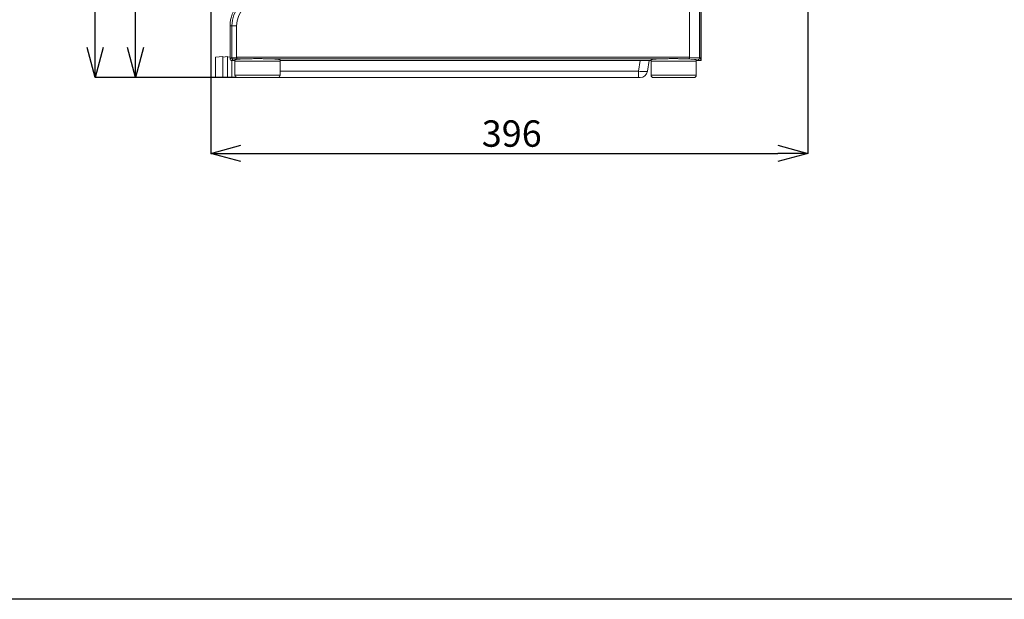
# Model space of a CAD drawing. Units: millimetres. Extents: x 19 to 576, y 20 to 406.
# Drawn here: x 259 to 390, y 20 to 97 of the extents above; entities that cross this region are included whole.
import ezdxf

# ---------------------------------------------------------------- set-up
doc = ezdxf.new("R2010")
doc.units = ezdxf.units.MM
doc.header["$PDSIZE"] = -1
doc.layers.add('TEXT', color=3, linetype='Continuous')
doc.layers.add('WAKU', color=5, linetype='Continuous')
doc.styles.add('SLDTEXTSTYLE0', font='TXT', dxfattribs={"width": 0.7, "bigfont": 'bigfont'})
doc.dimstyles.new('SLDDIMSTYLE0', dxfattribs={"dimtxt": 3.5, "dimasz": 4, "dimexe": 0, "dimexo": 0.0625, "dimgap": 0.875, "dimtad": 3, "dimlfac": 5, "dimrnd": 1e-09, "dimzin": 12, "dimdsep": 46, "dimtxsty": 'SLDTEXTSTYLE0', "dimblk1": 'OPEN30', "dimblk2": 'OPEN30', "dimsah": 1, "dimcen": 0.09, "dimadec": 0, "dimazin": 3, "dimtfac": 1, "dimtofl": 0, "dimtmove": 0, "dimatfit": 3, "dimldrblk": 'OPEN30', "dimfxl": 1, "dimfrac": 2, "dimtolj": 1, "dimtzin": 12, "dimarcsym": 0})
doc.dimstyles.new('SLDDIMSTYLE1', dxfattribs={"dimtxt": 3.5, "dimasz": 4, "dimexe": 0, "dimexo": 0.0625, "dimgap": 0.875, "dimtad": 3, "dimdec": 1, "dimlfac": 5, "dimrnd": 1e-09, "dimzin": 12, "dimdsep": 46, "dimtxsty": 'SLDTEXTSTYLE0', "dimblk1": 'OPEN30', "dimblk2": 'OPEN30', "dimsah": 1, "dimcen": 0.09, "dimadec": 0, "dimazin": 3, "dimtfac": 1, "dimtdec": 1, "dimtofl": 0, "dimtmove": 0, "dimatfit": 3, "dimldrblk": 'OPEN30', "dimfxl": 1, "dimfrac": 2, "dimtolj": 1, "dimtzin": 12, "dimarcsym": 0})

# ---------------------------------------------------------------- blocks, each defined once
blk = doc.blocks.new('_OPEN30')
at = {"color": 0, "linetype": 'ByBlock', "lineweight": -2}
for p, q in [((-1, 0.267949), (0, 0)), ((0, 0), (-1, -0.267949)), ((0, 0), (-1, 0))]:
    blk.add_line(p, q, dxfattribs=at)
blk = doc.blocks.new('_D')
at = {"layer": 'Defpoints', "color": 0}
for p in [(381.93, 126.42), (381.93, 107.34), (349.54, 91.55)]:
    blk.add_point(p, dxfattribs=at)
at = {"layer": 'TEXT', "color": 0, "lineweight": -2}
for p, q in [((381.93, 126.36), (381.93, 107.34)), ((349.54, 91.62), (349.54, 107.34)), ((353.54, 107.34), (377.93, 107.34)), ((381.93, 107.34), (419.77, 107.34))]:
    blk.add_line(p, q, dxfattribs=at)
at = {"layer": 'TEXT', "color": 0, "lineweight": -2, "xscale": 4, "yscale": 4, "zscale": 4, "rotation": 180}
blk.add_blockref('_OPEN30', (349.54, 107.34), dxfattribs=at)
at = {"layer": 'TEXT', "color": 0, "lineweight": -2, "xscale": 4, "yscale": 4, "zscale": 4}
blk.add_blockref('_OPEN30', (381.93, 107.34), dxfattribs=at)
at = {"layer": 'TEXT', "color": 0, "insert": (403.99, 117.55), "char_height": 3.5, "attachment_point": 2, "style": 'SLDTEXTSTYLE0'}
blk.add_mtext('\\A1;電源コード長さ 2130\\Pアース線長さ 1730', dxfattribs=at)
blk = doc.blocks.new('_D_1')
at = {"layer": 'Defpoints', "color": 0}
for p in [(284.49, 189.52), (363.7, 169.03), (363.7, 79.04)]:
    blk.add_point(p, dxfattribs=at)
at = {"layer": 'TEXT', "color": 0, "lineweight": -2}
for p, q in [((284.49, 189.46), (284.49, 79.04)), ((363.7, 168.97), (363.7, 79.04)), ((288.49, 79.04), (359.7, 79.04))]:
    blk.add_line(p, q, dxfattribs=at)
at = {"layer": 'TEXT', "color": 0, "lineweight": -2, "xscale": 4, "yscale": 4, "zscale": 4, "rotation": 180}
blk.add_blockref('_OPEN30', (284.49, 79.04), dxfattribs=at)
at = {"layer": 'TEXT', "color": 0, "lineweight": -2, "xscale": 4, "yscale": 4, "zscale": 4}
blk.add_blockref('_OPEN30', (363.7, 79.04), dxfattribs=at)
at = {"layer": 'TEXT', "color": 0, "insert": (324.42, 83.42), "char_height": 3.5, "attachment_point": 2, "style": 'SLDTEXTSTYLE0'}
blk.add_mtext('\\A1;396', dxfattribs=at)
blk = doc.blocks.new('_D_2')
at = {"layer": 'Defpoints', "color": 0}
for p in [(274.49, 209.1), (303.32, 209.1), (288, 89.1)]:
    blk.add_point(p, dxfattribs=at)
at = {"layer": 'TEXT', "color": 0, "lineweight": -2}
for p, q in [((303.25, 209.1), (274.49, 209.1)), ((274.49, 93.1), (274.49, 205.1)), ((287.93, 89.1), (274.49, 89.1))]:
    blk.add_line(p, q, dxfattribs=at)
at = {"layer": 'TEXT', "color": 0, "lineweight": -2, "xscale": 4, "yscale": 4, "zscale": 4}
for p, rotation in [((274.49, 209.1), 90.00000000000021), ((274.49, 89.1), 270.0000000000002)]:
    blk.add_blockref('_OPEN30', p, dxfattribs=dict(at, rotation=rotation))
at = {"layer": 'TEXT', "color": 0, "insert": (270.11, 147.22), "char_height": 3.5, "attachment_point": 2, "rotation": 90, "style": 'SLDTEXTSTYLE0'}
blk.add_mtext('\\A1;600', dxfattribs=at)
blk = doc.blocks.new('_D_3')
at = {"layer": 'Defpoints', "color": 0}
for p in [(269.15, 245.07), (310.79, 245.07), (288, 89.1)]:
    blk.add_point(p, dxfattribs=at)
at = {"layer": 'TEXT', "color": 0, "lineweight": -2}
for p, q in [((310.73, 245.07), (269.15, 245.07)), ((269.15, 93.1), (269.15, 241.07)), ((287.93, 89.1), (269.15, 89.1))]:
    blk.add_line(p, q, dxfattribs=at)
at = {"layer": 'TEXT', "color": 0, "lineweight": -2, "xscale": 4, "yscale": 4, "zscale": 4}
for p, rotation in [((269.15, 245.07), 90.00000000000018), ((269.15, 89.1), 270.0000000000002)]:
    blk.add_blockref('_OPEN30', p, dxfattribs=dict(at, rotation=rotation))
at = {"layer": 'TEXT', "color": 0, "insert": (264.77, 159.6), "char_height": 3.5, "attachment_point": 2, "rotation": 90, "style": 'SLDTEXTSTYLE0'}
blk.add_mtext('\\A1;779.5', dxfattribs=at)

msp = doc.modelspace()

# ---------------------------------------------------------------- linework, layer by layer
at = {"color": 7, "linetype": 'Continuous', "lineweight": 15}
for p, q in [((349.5403, 91.5527), (349.5403, 188.6282)), ((348.0102, 91.8075), (348.0102, 177.508)), ((349.3411, 177.508), (349.3411, 91.7519)), ((287.281, 95.978), (287.0504, 95.978)), ((287.0504, 95.978), (287.0504, 91.5527)), ((287.281, 95.978), (287.9124, 95.978)), ((287.281, 91.7833), (287.281, 95.978)), ((287.9124, 95.978), (287.9124, 91.8077)), ((286.0954, 91.8979), (285.0954, 91.7979)), ((285.0954, 91.7979), (285.0954, 89.1979)), ((286.6954, 91.8979), (286.0954, 91.7979)), ((286.0954, 91.8979), (286.0954, 89.0979)), ((286.6954, 91.8979), (286.6954, 89.0979)), ((287.0504, 91.8571), (286.6954, 91.7979)), ((287.0504, 91.5527), (287.281, 91.7833)), ((287.4766, 91.5794), (287.2501, 91.353)), ((287.2812, 91.7763), (287.9124, 91.8077)), ((287.9922, 91.6051), (287.4766, 91.5794)), ((287.6954, 91.4525), (287.6954, 91.2979)), ((287.9124, 91.8077), (287.9125, 91.8048)), ((287.9125, 91.8048), (348.0101, 91.8048)), ((289.9679, 91.6051), (287.9922, 91.6051)), ((345.1679, 91.6051), (291.4228, 91.6051)), ((293.6954, 91.2979), (293.6954, 91.4525)), ((342.8954, 91.4525), (342.8954, 91.2979)), ((347.9334, 91.6051), (346.6228, 91.6051)), ((349.1457, 91.5479), (347.9334, 91.6051)), ((348.0101, 91.8048), (348.0102, 91.8075)), ((348.0102, 91.8075), (349.3409, 91.7447)), ((348.8954, 91.2979), (348.8954, 91.4525)), ((349.3406, 91.353), (349.1457, 91.5479)), ((349.3411, 91.7519), (349.5403, 91.5527)), ((349.5403, 91.353), (349.5403, 91.5527)), ((287.2501, 91.353), (287.6954, 91.353)), ((287.2954, 91.353), (287.2954, 89.0979)), ((287.6954, 91.2979), (287.6954, 89.3979)), ((287.6954, 91.2979), (293.6954, 91.2979)), ((293.6954, 91.353), (342.8954, 91.353)), ((293.6954, 89.3979), (293.6954, 91.2979)), ((342.637, 91.353), (342.4242, 89.9481)), ((342.8954, 91.2979), (342.8954, 89.3979)), ((342.8954, 91.2979), (348.8954, 91.2979)), ((348.8954, 91.353), (349.3406, 91.353)), ((348.8954, 89.3979), (348.8954, 91.2979)), ((349.3406, 91.353), (349.5403, 91.353)), ((285.0954, 89.1979), (286.0954, 89.0979)), ((286.0954, 89.1979), (286.6954, 89.0979)), ((286.6954, 89.1979), (287.2954, 89.0979)), ((287.2954, 89.1979), (287.8954, 89.0979)), ((287.8954, 89.1151), (287.8954, 89.0979)), ((287.8954, 89.0979), (287.9954, 89.0979)), ((293.3954, 89.0979), (287.9954, 89.0979)), ((341.2377, 89.0979), (293.3954, 89.0979)), ((341.2377, 89.9481), (341.2377, 89.0979)), ((341.4355, 89.0979), (341.2377, 89.0979)), ((348.5954, 89.0979), (343.1954, 89.0979))]:
    msp.add_line(p, q, dxfattribs=at)
at = {"color": 8, "linetype": 'Continuous', "lineweight": 15}
for p, q in [((341.2377, 89.9481), (341.4506, 91.353)), ((287.6954, 89.3979), (293.6954, 89.3979)), ((293.6954, 89.9481), (341.2377, 89.9481)), ((342.8954, 89.3979), (348.8954, 89.3979))]:
    msp.add_line(p, q, dxfattribs=at)
at = {"color": 7, "linetype": 'Continuous', "lineweight": 15, "flags": 128}
for points in [[(287.281, 91.7833), (287.2811, 91.7798), (287.2812, 91.7763)], [(289.9679, 91.6051), (289.5216, 91.5972), (289.1043, 91.5858), (288.726, 91.5711), (288.3963, 91.5535), (288.1232, 91.5335), (287.9133, 91.5114), (287.772, 91.4878), (287.7026, 91.4635), (287.6954, 91.4525)], [(287.9922, 91.6051), (287.9772, 91.6106), (287.9626, 91.6232), (287.9492, 91.6422), (287.9372, 91.6671), (287.9273, 91.697), (287.9197, 91.7307), (287.9147, 91.7671), (287.9125, 91.8048)], [(293.6954, 91.4525), (293.6881, 91.4635), (293.6187, 91.4878), (293.4774, 91.5114), (293.2676, 91.5335), (292.9944, 91.5535), (292.6647, 91.5711), (292.2865, 91.5858), (291.8691, 91.5972), (291.4228, 91.6051)], [(345.1679, 91.6051), (344.7216, 91.5972), (344.3043, 91.5858), (343.926, 91.5711), (343.5963, 91.5535), (343.3232, 91.5335), (343.1133, 91.5114), (342.972, 91.4878), (342.9026, 91.4635), (342.8954, 91.4525)], [(348.8954, 91.4525), (348.8881, 91.4635), (348.8187, 91.4878), (348.6774, 91.5114), (348.4676, 91.5335), (348.1944, 91.5535), (347.8647, 91.5711), (347.4865, 91.5858), (347.0691, 91.5972), (346.6228, 91.6051)], [(349.3409, 91.7447), (349.341, 91.7483), (349.3411, 91.7519)], [(341.2377, 89.9481), (341.4667, 89.9227), (341.687, 89.9039), (341.8904, 89.8923), (342.0692, 89.8884), (342.2168, 89.8923), (342.3277, 89.9039), (342.3977, 89.9227), (342.4242, 89.9481)]]:
    msp.add_lwpolyline(points, dxfattribs=at)
at = {"color": 7, "linetype": 'Continuous', "lineweight": 15}
for centre, radius, start, end in [((291.2954, 95.978), 4.245, 95.710687, 179.999892), ((291.2954, 95.978), 4.0143, 95.710674, 179.99992), ((291.2954, 95.978), 3.3829, 95.710717, 179.99992), ((287.25, 91.5526), 0.1996, 179.974441, 270.026414), ((287.4843, 91.7825), 0.2032, 181.760488, 267.821627), ((347.8036, 91.7696), 0.2095, 308.279552, 9.681007), ((349.1377, 91.7511), 0.2034, 272.255838, 358.206231), ((349.3407, 91.5526), 0.1996, 269.973586, 0.025559), ((287.9954, 89.3979), 0.3, 179.999411, 270.00002), ((293.3953, 89.3979), 0.3, 270.000383, 359.999617), ((341.4354, 90.0979), 1, 270.000422, 351.383912), ((343.1954, 89.3979), 0.3, 180.00014, 269.999575), ((348.5954, 89.3979), 0.3, 270.000466, 0.000103)]:
    msp.add_arc(centre, radius, start, end, dxfattribs=at)
for points, knots in [([(289.9679, 91.6051), (290.0993, 91.6118), (290.5, 91.6323), (290.9855, 91.6224), (291.3388, 91.6084), (291.4228, 91.6051)], [0, 0, 0, 0, 0.27120921, 0.82671763, 1, 1, 1, 1]), ([(345.1679, 91.6051), (345.3258, 91.6128), (345.6201, 91.6273), (346.0539, 91.6356), (346.3805, 91.6116), (346.571, 91.6065), (346.6228, 91.6051)], [0, 0, 0, 0, 0.32573486, 0.60730919, 0.89320864, 1, 1, 1, 1])]:
    msp.add_open_spline(points, degree=3, knots=knots, dxfattribs=at)
at = {"layer": 'WAKU', "color": 3}
msp.add_line((573.625, 19.875), (18.625, 19.875), dxfattribs=at)

# ---------------------------------------------------------------- dimensions: what is measured, and where the dimension line sits
at = {"layer": 'TEXT'}
dim = msp.add_linear_dim(base=(269.1464, 245.0692), p1=(287.9954, 89.0979), p2=(310.7916, 245.0692), angle=90, text='779.5', dimstyle='SLDDIMSTYLE0', dxfattribs=at)
dim.commit()
dim.dimension.update_dxf_attribs({"geometry": '_D_3', "text_midpoint": (269.1464, 159.6048), "dimtype": 160})
dim = msp.add_linear_dim(base=(274.4858, 209.0979), p1=(287.9954, 89.0979), p2=(303.3166, 209.0979), angle=90, dimstyle='SLDDIMSTYLE0', dxfattribs=at)
dim.commit()
dim.dimension.update_dxf_attribs({"geometry": '_D_2', "text_midpoint": (274.4858, 147.2151), "dimtype": 160})
dim = msp.add_linear_dim(base=(363.6954, 79.0416), p1=(284.4858, 189.5189), p2=(363.6954, 169.0317), dimstyle='SLDDIMSTYLE1', dxfattribs=at)
dim.commit()
dim.dimension.update_dxf_attribs({"geometry": '_D_1', "text_midpoint": (324.4236, 79.0416), "dimtype": 160})
dim = msp.add_linear_dim(base=(381.928, 107.3397), p1=(349.5403, 91.5527), p2=(381.928, 126.4179), text='電源コード長さ 2130\\Pアース線長さ 1730', dimstyle='SLDDIMSTYLE0', dxfattribs=at)
dim.commit()
dim.dimension.update_dxf_attribs({"geometry": '_D', "text_midpoint": (403.9908, 107.3397), "dimtype": 160})

doc.saveas('drawing.dxf')
